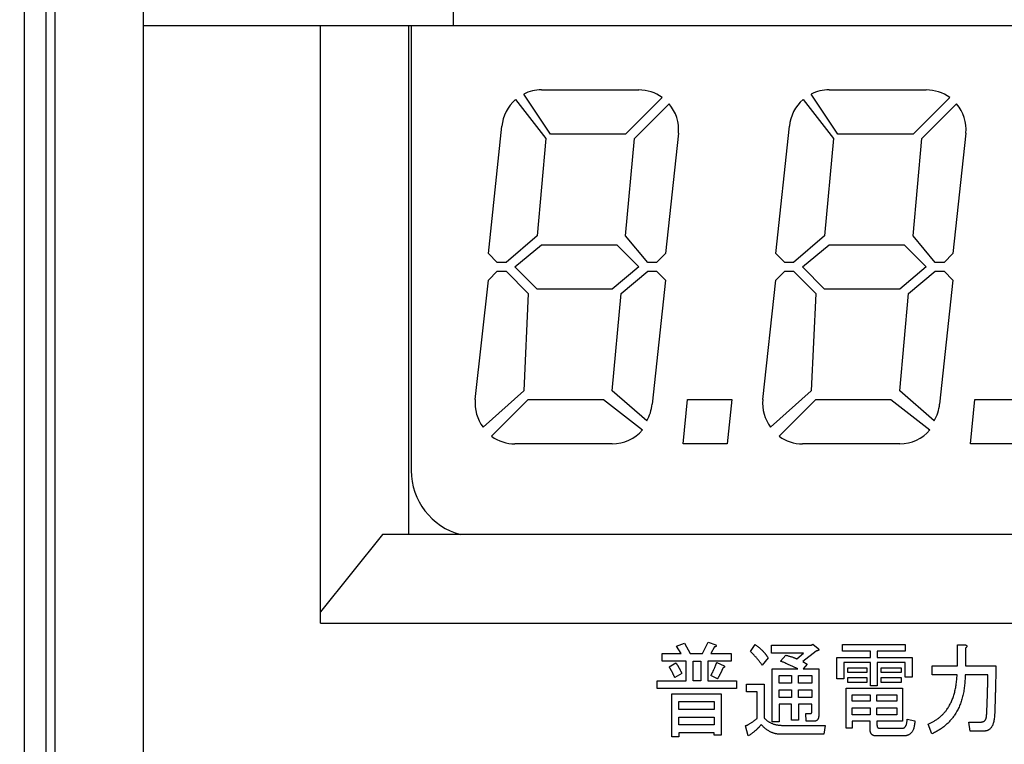
# Model space of a CAD drawing. Extents: x 384 to 8561, y 411 to 6259.
# Drawn here: x 7697 to 7720, y 1424 to 1440 of the extents above; entities that cross this region are included whole.
import ezdxf

# ---------------------------------------------------------------- set-up
doc = ezdxf.new("R2010")
doc.units = 0
doc.header["$LTSCALE"] = 8
doc.header["$MEASUREMENT"] = 0
doc.layers.get('0').update_dxf_attribs({"linetype": 'CONTINUOUS'})
doc.layers.get('DEFPOINTS').update_dxf_attribs({"linetype": 'CONTINUOUS'})
doc.layers.add('_0-4_SUGATA', color=7, linetype='CONTINUOUS')
doc.styles.add('KEIKI_DIM_TEXT', font='txt')
doc.styles.get("Standard").update_dxf_attribs({"font": 'txt', "bigfont": 'bigfont.shx'})
doc.dimstyles.new('コピー版_DEFAULT_KEIKI', dxfattribs={"dimscale": 2, "dimtxt": 3.5, "dimasz": 2, "dimexe": 1, "dimexo": 2, "dimgap": 0.2, "dimtad": 1, "dimdec": 3, "dimrnd": 1e-08, "dimdsep": 46, "dimtxsty": 'KEIKI_DIM_TEXT', "dimblk": 'OPEN-2', "dimcen": 0.09, "dimdle": 5, "dimclrd": 256, "dimclre": 256, "dimclrt": 256, "dimazin": 0, "dimtfac": 0.628571, "dimtdec": 3, "dimtmove": 0, "dimatfit": 3, "dimldrblk": 'OPEN-2', "dimfxl": 1, "dimtolj": 1, "dimarcsym": 0})

# ---------------------------------------------------------------- blocks, each defined once
blk = doc.blocks.new('OPEN-2')
at = {"color": 0}
for p, q in [((0, 0), (-1, 0.375)), ((-1, 0), (0, 0)), ((-1, -0.375), (0, 0))]:
    blk.add_line(p, q, dxfattribs=at)
blk = doc.blocks.new('*D17')
at = {"layer": '_0-4_SUGATA', "transparency": 16777216}
for p, q in [((7745.251, 1482.709), (7612.556, 1482.709)), ((7614.556, 1478.709), (7614.556, 1274.294)), ((7674.756, 1270.294), (7612.556, 1270.294))]:
    blk.add_line(p, q, dxfattribs=at)
at = {"layer": 'DEFPOINTS', "color": 0, "transparency": 16777216}
for p in [(7749.251, 1482.709), (7614.556, 1270.294), (7678.756, 1270.294)]:
    blk.add_point(p, dxfattribs=at)
at = {"layer": '_0-4_SUGATA', "transparency": 16777216, "xscale": 4, "yscale": 4, "zscale": 4}
for p, rotation in [((7614.556, 1482.709), 90), ((7614.556, 1270.294), 270)]:
    blk.add_blockref('OPEN-2', p, dxfattribs=dict(at, rotation=rotation))
at = {"layer": '_0-4_SUGATA', "linetype": 'ByBlock', "transparency": 16777216, "insert": (7599.956, 1376.502), "char_height": 26, "attachment_point": 5, "rotation": 90}
blk.add_mtext('\\A1;212.4', dxfattribs=at)
blk = doc.blocks.new('*D18')
at = {"layer": '_0-4_SUGATA', "transparency": 16777216}
for p, q in [((7675.751, 1404.009), (7675.751, 1504.532)), ((7828.751, 1404.009), (7828.751, 1504.532)), ((7679.751, 1502.532), (7824.751, 1502.532))]:
    blk.add_line(p, q, dxfattribs=at)
at = {"layer": 'DEFPOINTS', "color": 0, "transparency": 16777216}
for p in [(7828.751, 1502.532), (7675.751, 1400.009), (7828.751, 1400.009)]:
    blk.add_point(p, dxfattribs=at)
at = {"layer": '_0-4_SUGATA', "transparency": 16777216, "xscale": 4, "yscale": 4, "zscale": 4, "rotation": 180}
blk.add_blockref('OPEN-2', (7675.751, 1502.532), dxfattribs=at)
at = {"layer": '_0-4_SUGATA', "transparency": 16777216, "xscale": 4, "yscale": 4, "zscale": 4}
blk.add_blockref('OPEN-2', (7828.751, 1502.532), dxfattribs=at)
at = {"layer": '_0-4_SUGATA', "linetype": 'ByBlock', "transparency": 16777216, "insert": (7752.251, 1517.532), "char_height": 28, "attachment_point": 5}
blk.add_mtext('\\A1; 153', dxfattribs=at)
blk = doc.blocks.new('*D20')
at = {"layer": '_0-4_SUGATA', "transparency": 16777216}
for p, q in [((7745.501, 1474.709), (7660.915, 1474.709)), ((7662.915, 1470.709), (7662.915, 1296.709)), ((7683.25, 1292.709), (7660.915, 1292.709))]:
    blk.add_line(p, q, dxfattribs=at)
at = {"layer": 'DEFPOINTS', "color": 0, "transparency": 16777216}
for p in [(7749.501, 1474.709), (7662.915, 1292.709), (7687.25, 1292.709)]:
    blk.add_point(p, dxfattribs=at)
at = {"layer": '_0-4_SUGATA', "transparency": 16777216, "xscale": 4, "yscale": 4, "zscale": 4}
for p, rotation in [((7662.915, 1474.709), 90), ((7662.915, 1292.709), 270)]:
    blk.add_blockref('OPEN-2', p, dxfattribs=dict(at, rotation=rotation))
at = {"layer": '_0-4_SUGATA', "linetype": 'ByBlock', "transparency": 16777216, "insert": (7647.915, 1383.709), "char_height": 28, "attachment_point": 5, "rotation": 90}
blk.add_mtext('\\A1; 182', dxfattribs=at)

msp = doc.modelspace()

# ---------------------------------------------------------------- linework, layer by layer
at = {"layer": '_0-4_SUGATA', "color": 4}
for p, q in [((7697.5006, 1444.709), (7697.5006, 1412.309)), ((7698.0006, 1412.309), (7698.0006, 1444.709)), ((7698.2006, 1412.509), (7698.2006, 1444.509)), ((7700.2006, 1440.009), (7700.2006, 1443.009)), ((7707.2006, 1443.009), (7707.2006, 1440.009)), ((7700.2006, 1414.009), (7700.2006, 1440.009)), ((7707.2006, 1440.009), (7700.2006, 1440.009)), ((7704.2006, 1426.509), (7704.2006, 1440.009)), ((7706.2006, 1428.509), (7706.2006, 1440.009)), ((7706.2506, 1440.009), (7706.2506, 1429.959)), ((7754.5006, 1440.009), (7707.2006, 1440.009)), ((7709.198, 1438.559), (7711.398, 1438.559)), ((7715.698, 1438.559), (7717.898, 1438.559)), ((7708.6115, 1438.3417), (7709.298, 1437.459)), ((7709.398, 1437.559), (7708.7949, 1438.4637)), ((7711.9265, 1438.3875), (7711.098, 1437.559)), ((7715.1115, 1438.3417), (7715.798, 1437.459)), ((7715.898, 1437.559), (7715.2949, 1438.4637)), ((7718.4265, 1438.3875), (7717.598, 1437.559)), ((7711.298, 1437.459), (7712.0825, 1438.2434)), ((7717.798, 1437.459), (7718.5825, 1438.2434)), ((7707.998, 1434.859), (7708.3015, 1437.7374)), ((7714.498, 1434.859), (7714.8015, 1437.7374)), ((7709.298, 1437.459), (7709.098, 1435.259)), ((7711.098, 1437.559), (7709.398, 1437.559)), ((7711.098, 1435.259), (7711.298, 1437.459)), ((7712.2946, 1437.5806), (7711.998, 1434.859)), ((7715.798, 1437.459), (7715.598, 1435.259)), ((7717.598, 1437.559), (7715.898, 1437.559)), ((7717.598, 1435.259), (7717.798, 1437.459)), ((7718.7946, 1437.5806), (7718.498, 1434.859)), ((7709.098, 1435.259), (7708.398, 1434.659)), ((7711.598, 1434.659), (7711.098, 1435.259)), ((7715.598, 1435.259), (7714.898, 1434.659)), ((7718.098, 1434.659), (7717.598, 1435.259)), ((7708.598, 1434.559), (7709.198, 1435.059)), ((7709.198, 1435.059), (7710.898, 1435.059)), ((7710.898, 1435.059), (7711.398, 1434.559)), ((7715.098, 1434.559), (7715.698, 1435.059)), ((7715.698, 1435.059), (7717.398, 1435.059)), ((7717.398, 1435.059), (7717.898, 1434.559)), ((7708.198, 1434.659), (7707.998, 1434.859)), ((7711.998, 1434.859), (7711.798, 1434.659)), ((7714.698, 1434.659), (7714.498, 1434.859)), ((7718.498, 1434.859), (7718.298, 1434.659)), ((7708.398, 1434.659), (7708.198, 1434.659)), ((7709.098, 1434.059), (7708.598, 1434.559)), ((7711.398, 1434.559), (7710.798, 1434.059)), ((7711.798, 1434.659), (7711.598, 1434.659)), ((7714.898, 1434.659), (7714.698, 1434.659)), ((7715.598, 1434.059), (7715.098, 1434.559)), ((7717.898, 1434.559), (7717.298, 1434.059)), ((7718.298, 1434.659), (7718.098, 1434.659)), ((7707.998, 1434.259), (7708.198, 1434.459)), ((7708.198, 1434.459), (7708.398, 1434.459)), ((7708.398, 1434.459), (7708.898, 1433.959)), ((7710.998, 1433.959), (7711.598, 1434.459)), ((7711.598, 1434.459), (7711.798, 1434.459)), ((7711.798, 1434.459), (7711.998, 1434.259)), ((7714.498, 1434.259), (7714.698, 1434.459)), ((7714.698, 1434.459), (7714.898, 1434.459)), ((7714.898, 1434.459), (7715.398, 1433.959)), ((7717.498, 1433.959), (7718.098, 1434.459)), ((7718.098, 1434.459), (7718.298, 1434.459)), ((7718.298, 1434.459), (7718.498, 1434.259)), ((7707.698, 1431.559), (7707.998, 1434.259)), ((7711.998, 1434.259), (7711.698, 1431.459)), ((7714.198, 1431.559), (7714.498, 1434.259)), ((7718.498, 1434.259), (7718.198, 1431.459)), ((7708.898, 1433.959), (7708.798, 1431.759)), ((7710.798, 1434.059), (7709.098, 1434.059)), ((7710.798, 1431.759), (7710.998, 1433.959)), ((7715.398, 1433.959), (7715.298, 1431.759)), ((7717.298, 1434.059), (7715.598, 1434.059)), ((7717.298, 1431.759), (7717.498, 1433.959)), ((7708.798, 1431.759), (7707.8757, 1430.9391)), ((7711.5757, 1431.0786), (7710.798, 1431.759)), ((7715.298, 1431.759), (7714.3757, 1430.9391)), ((7718.0757, 1431.0786), (7717.298, 1431.759)), ((7708.0696, 1430.7305), (7708.898, 1431.559)), ((7708.898, 1431.559), (7710.598, 1431.559)), ((7710.598, 1431.559), (7711.4807, 1430.8725)), ((7712.398, 1430.559), (7712.498, 1431.559)), ((7712.498, 1431.559), (7713.498, 1431.559)), ((7713.498, 1431.559), (7713.398, 1430.559)), ((7714.5696, 1430.7305), (7715.398, 1431.559)), ((7715.398, 1431.559), (7717.098, 1431.559)), ((7717.098, 1431.559), (7717.9807, 1430.8725)), ((7718.898, 1430.559), (7718.998, 1431.559)), ((7718.998, 1431.559), (7719.998, 1431.559)), ((7710.7981, 1430.559), (7708.598, 1430.559)), ((7713.398, 1430.559), (7712.398, 1430.559)), ((7717.2981, 1430.559), (7715.098, 1430.559)), ((7719.898, 1430.559), (7718.898, 1430.559)), ((7705.6006, 1428.509), (7704.2006, 1426.759)), ((7753.1006, 1428.509), (7705.6006, 1428.509)), ((7704.2006, 1426.509), (7754.5006, 1426.509)), ((7712.2498, 1425.9875), (7712.4298, 1426.0521)), ((7712.4298, 1426.0521), (7712.5556, 1425.8213)), ((7712.8383, 1425.8213), (7712.9629, 1426.0798)), ((7712.9629, 1426.0798), (7713.136, 1426.0152)), ((7712.3514, 1425.8213), (7712.2498, 1425.9875)), ((7713.1118, 1425.969), (7713.0264, 1425.8213)), ((7713.9206, 1425.8675), (7714.0302, 1426.0244)), ((7714.3983, 1425.8306), (7714.3983, 1426.0059)), ((7714.3983, 1426.0059), (7715.2925, 1426.0059)), ((7715.1195, 1425.8306), (7714.3983, 1425.8306)), ((7714.9706, 1425.7013), (7715.1195, 1425.8306)), ((7715.4102, 1425.8767), (7715.1045, 1425.6367)), ((7715.2925, 1426.0059), (7715.3318, 1426.0336)), ((7715.3318, 1426.0336), (7715.4495, 1425.9321)), ((7716.0056, 1425.8767), (7716.0056, 1426.0244)), ((7716.0056, 1426.0244), (7717.4179, 1426.0244)), ((7716.6333, 1425.8767), (7716.0056, 1425.8767)), ((7716.6333, 1425.729), (7716.6333, 1425.8767)), ((7716.7902, 1425.8767), (7716.7902, 1425.729)), ((7717.4179, 1425.8767), (7716.7902, 1425.8767)), ((7717.4179, 1426.0244), (7717.4179, 1425.8767)), ((7718.6018, 1425.5444), (7718.6018, 1426.0152)), ((7718.6018, 1426.0152), (7718.7748, 1426.0152)), ((7718.7829, 1425.9413), (7718.7829, 1425.5444)), ((7711.9279, 1425.6459), (7711.9279, 1425.8213)), ((7711.9279, 1425.8213), (7712.3514, 1425.8213)), ((7712.4691, 1425.6459), (7711.9279, 1425.6459)), ((7712.0848, 1425.5167), (7712.2337, 1425.609)), ((7712.4691, 1425.2029), (7712.4691, 1425.6459)), ((7712.5556, 1425.8213), (7712.8383, 1425.8213)), ((7712.626, 1425.2029), (7712.626, 1425.6459)), ((7712.626, 1425.6459), (7712.7991, 1425.6459)), ((7712.7991, 1425.6459), (7712.7991, 1425.2029)), ((7713.4891, 1425.6459), (7712.956, 1425.6459)), ((7712.956, 1425.6459), (7712.956, 1425.2029)), ((7713.0264, 1425.8213), (7713.4891, 1425.8213)), ((7713.1591, 1425.6182), (7713.3241, 1425.5444)), ((7713.4891, 1425.8213), (7713.4891, 1425.6459)), ((7714.3198, 1425.7198), (7714.1871, 1425.5536)), ((7714.6025, 1425.6459), (7714.7202, 1425.7844)), ((7715.1045, 1425.6367), (7715.206, 1425.5813)), ((7715.8729, 1425.249), (7715.8729, 1425.729)), ((7715.8729, 1425.729), (7716.6333, 1425.729)), ((7716.6333, 1425.6182), (7716.0298, 1425.6182)), ((7716.0298, 1425.6182), (7716.0298, 1425.249)), ((7716.6333, 1425.0921), (7716.6333, 1425.6182)), ((7716.7902, 1425.729), (7717.5748, 1425.729)), ((7717.4179, 1425.6182), (7716.7902, 1425.6182)), ((7716.7902, 1425.6182), (7716.7902, 1425.0921)), ((7717.4179, 1425.2859), (7717.4179, 1425.6182)), ((7717.5748, 1425.729), (7717.5748, 1425.2859)), ((7714.4145, 1424.2798), (7714.4145, 1425.4706)), ((7714.4145, 1425.4706), (7714.9948, 1425.4706)), ((7715.206, 1425.5813), (7715.1125, 1425.4706)), ((7715.1125, 1425.4706), (7715.4656, 1425.4706)), ((7715.4656, 1425.4706), (7715.4656, 1424.4182)), ((7716.1233, 1425.4982), (7716.5548, 1425.4982)), ((7716.1233, 1425.3875), (7716.1233, 1425.4982)), ((7716.5548, 1425.3875), (7716.1233, 1425.3875)), ((7716.5548, 1425.4982), (7716.5548, 1425.3875)), ((7716.8768, 1425.4982), (7717.3314, 1425.4982)), ((7716.8768, 1425.3875), (7716.8768, 1425.4982)), ((7717.3314, 1425.3875), (7716.8768, 1425.3875)), ((7717.3314, 1425.4982), (7717.3314, 1425.3875)), ((7718.0295, 1425.3413), (7718.0295, 1425.5444)), ((7718.0295, 1425.5444), (7718.6018, 1425.5444)), ((7718.7829, 1425.5444), (7719.4729, 1425.5444)), ((7711.8102, 1425.0275), (7711.8102, 1425.2029)), ((7711.8102, 1425.2029), (7712.4691, 1425.2029)), ((7712.3675, 1425.369), (7712.2106, 1425.2767)), ((7712.7991, 1425.2029), (7712.626, 1425.2029)), ((7712.956, 1425.2029), (7713.6068, 1425.2029)), ((7713.1752, 1425.249), (7713.0264, 1425.3229)), ((7713.6068, 1425.2029), (7713.6068, 1425.0275)), ((7714.5714, 1425.3229), (7714.8529, 1425.3229)), ((7714.5714, 1425.1475), (7714.5714, 1425.3229)), ((7714.8529, 1425.3229), (7714.8529, 1425.1475)), ((7715.0098, 1425.3229), (7715.3087, 1425.3229)), ((7715.0098, 1425.1475), (7715.0098, 1425.3229)), ((7715.3087, 1425.3229), (7715.3087, 1425.1475)), ((7716.0298, 1425.249), (7715.8729, 1425.249)), ((7716.1233, 1425.1659), (7716.1233, 1425.2767)), ((7716.1233, 1425.2767), (7716.5548, 1425.2767)), ((7716.5548, 1425.1659), (7716.1233, 1425.1659)), ((7716.5548, 1425.2767), (7716.5548, 1425.1659)), ((7716.8768, 1425.2767), (7717.3314, 1425.2767)), ((7716.8768, 1425.1659), (7716.8768, 1425.2767)), ((7717.3314, 1425.1659), (7716.8768, 1425.1659)), ((7717.3314, 1425.2767), (7717.3314, 1425.1659)), ((7717.5748, 1425.2859), (7717.4179, 1425.2859)), ((7718.5937, 1425.3413), (7718.0295, 1425.3413)), ((7719.2918, 1425.3413), (7718.7748, 1425.3413)), ((7713.6068, 1425.0275), (7711.8102, 1425.0275)), ((7713.8341, 1424.9536), (7713.8341, 1425.129)), ((7713.8341, 1425.129), (7714.2333, 1425.129)), ((7714.0764, 1424.9536), (7713.8341, 1424.9536)), ((7714.0764, 1424.3536), (7714.0764, 1424.9536)), ((7714.2333, 1425.129), (7714.2333, 1424.3629)), ((7714.8529, 1425.1475), (7714.5714, 1425.1475)), ((7714.5714, 1424.8244), (7714.5714, 1424.9998)), ((7714.5714, 1424.9998), (7714.8529, 1424.9998)), ((7714.8529, 1424.9998), (7714.8529, 1424.8244)), ((7715.3087, 1425.1475), (7715.0098, 1425.1475)), ((7715.0098, 1424.8244), (7715.0098, 1424.9998)), ((7715.0098, 1424.9998), (7715.3087, 1424.9998)), ((7715.3087, 1424.9998), (7715.3087, 1424.8244)), ((7716.0841, 1424.1321), (7716.0841, 1425.0367)), ((7716.0841, 1425.0367), (7717.3625, 1425.0367)), ((7716.7902, 1425.0921), (7716.6333, 1425.0921)), ((7717.3625, 1425.0367), (7717.3625, 1424.289)), ((7712.1471, 1423.9382), (7712.1471, 1424.9075)), ((7712.1471, 1424.9075), (7713.2618, 1424.9075)), ((7712.3041, 1424.5567), (7712.3041, 1424.7321)), ((7712.3041, 1424.7321), (7713.1048, 1424.7321)), ((7713.1048, 1424.7321), (7713.1048, 1424.5567)), ((7713.2618, 1424.9075), (7713.2618, 1423.9752)), ((7714.8529, 1424.8244), (7714.5714, 1424.8244)), ((7715.3087, 1424.8244), (7715.0098, 1424.8244)), ((7716.2179, 1424.7413), (7716.2179, 1424.889)), ((7716.2179, 1424.889), (7716.6252, 1424.889)), ((7716.6252, 1424.7413), (7716.2179, 1424.7413)), ((7716.6252, 1424.889), (7716.6252, 1424.7413)), ((7716.7821, 1424.7413), (7716.7821, 1424.889)), ((7716.7821, 1424.889), (7717.2298, 1424.889)), ((7717.2298, 1424.7413), (7716.7821, 1424.7413)), ((7717.2298, 1424.889), (7717.2298, 1424.7413)), ((7713.1048, 1424.5567), (7712.3041, 1424.5567)), ((7714.8529, 1424.6767), (7714.5714, 1424.6767)), ((7714.5714, 1424.6767), (7714.5714, 1424.2798)), ((7714.8529, 1424.3167), (7714.8529, 1424.6767)), ((7715.3087, 1424.6767), (7715.0098, 1424.6767)), ((7715.0098, 1424.6767), (7715.0098, 1424.3167)), ((7715.3087, 1424.5013), (7715.3087, 1424.6767)), ((7716.2179, 1424.4367), (7716.2179, 1424.5936)), ((7716.2179, 1424.5936), (7716.6252, 1424.5936)), ((7716.6252, 1424.5936), (7716.6252, 1424.4367)), ((7716.7821, 1424.4367), (7716.7821, 1424.5936)), ((7716.7821, 1424.5936), (7717.2298, 1424.5936)), ((7717.2298, 1424.5936), (7717.2298, 1424.4367)), ((7712.3041, 1424.2059), (7712.3041, 1424.3813)), ((7712.3041, 1424.3813), (7713.1048, 1424.3813)), ((7713.1048, 1424.3813), (7713.1048, 1424.2059)), ((7714.5714, 1424.2798), (7714.4145, 1424.2798)), ((7715.0098, 1424.3167), (7714.8529, 1424.3167)), ((7715.1829, 1424.289), (7715.1748, 1424.4644)), ((7715.1748, 1424.4644), (7715.2764, 1424.4644)), ((7715.3548, 1424.289), (7715.1829, 1424.289)), ((7716.6252, 1424.4367), (7716.2179, 1424.4367)), ((7716.6252, 1424.289), (7716.2179, 1424.289)), ((7716.2179, 1424.289), (7716.2179, 1424.1321)), ((7716.6252, 1424.1136), (7716.6252, 1424.289)), ((7717.2298, 1424.4367), (7716.7821, 1424.4367)), ((7717.3625, 1424.289), (7716.7821, 1424.289)), ((7716.7821, 1424.289), (7716.7821, 1424.2059)), ((7717.4652, 1424.3352), (7717.6371, 1424.2982)), ((7718.8925, 1424.0675), (7718.8614, 1424.2706)), ((7718.8614, 1424.2706), (7719.1279, 1424.2706)), ((7713.1048, 1424.2059), (7712.3041, 1424.2059)), ((7713.8733, 1423.9567), (7713.8098, 1424.1875)), ((7714.6418, 1424.1967), (7715.6145, 1424.1967)), ((7715.6145, 1424.1967), (7715.5821, 1423.9936)), ((7716.2179, 1424.1321), (7716.0841, 1424.1321)), ((7716.8375, 1424.1321), (7717.3556, 1424.1321)), ((7718.0214, 1424.0029), (7717.936, 1424.2244)), ((7719.2064, 1424.0675), (7718.8925, 1424.0675)), ((7712.3041, 1423.9382), (7712.1471, 1423.9382)), ((7713.1048, 1424.0306), (7712.3041, 1424.0306)), ((7712.3041, 1424.0306), (7712.3041, 1423.9382)), ((7713.1048, 1423.9752), (7713.1048, 1424.0306)), ((7713.2618, 1423.9752), (7713.1048, 1423.9752)), ((7715.5821, 1423.9936), (7714.6106, 1423.9936)), ((7717.3787, 1423.9567), (7716.7671, 1423.9567))]:
    msp.add_line(p, q, dxfattribs=at)
for centre, radius, start, end in [((7709.198, 1437.659), 0.9, 90, 116.60935), ((7711.3981, 1437.659), 0.9, 54.04138, 90.00061), ((7715.698, 1437.659), 0.9, 90, 116.60935), ((7717.8981, 1437.659), 0.9, 54.04138, 90.00061), ((7709.198, 1437.659), 0.9, 130.66781, 175.00064), ((7715.698, 1437.659), 0.9, 130.66781, 175.00064), ((7711.398, 1437.659), 0.9, 355.00064, 40.49377), ((7717.898, 1437.659), 0.9, 355.00064, 40.49377), ((7708.5946, 1431.4806), 0.9, 174.9987, 216.98264), ((7710.8015, 1431.5374), 0.9, 329.34537, 355.00064), ((7715.0946, 1431.4806), 0.9, 174.9987, 216.98264), ((7717.3015, 1431.5374), 0.9, 329.34537, 355.00064), ((7708.598, 1431.459), 0.9, 234.04086, 270), ((7710.7981, 1431.459), 0.9, 269.99951, 319.3307), ((7715.098, 1431.459), 0.9, 234.04086, 270), ((7717.2981, 1431.459), 0.9, 269.99951, 319.3307), ((7707.7506, 1429.959), 1.5, 180, 255.16489)]:
    msp.add_arc(centre, radius, start, end, dxfattribs=at)
for points in [[(7713.136, 1426.0152), (7713.1671, 1425.9782), (7713.1118, 1425.969)], [(7714.1871, 1425.5536), (7714.0614, 1425.7382), (7713.9206, 1425.8675)], [(7714.0302, 1426.0244), (7714.2414, 1425.8675), (7714.3198, 1425.7198)], [(7715.4495, 1425.9321), (7715.4968, 1425.8859), (7715.4102, 1425.8767)], [(7718.7748, 1426.0152), (7718.8533, 1425.9967), (7718.7829, 1425.9413)], [(7712.2337, 1425.609), (7712.3121, 1425.5075), (7712.3675, 1425.369)], [(7713.0264, 1425.3229), (7713.1048, 1425.4613), (7713.1591, 1425.6182)], [(7714.9948, 1425.4706), (7714.6648, 1425.6275), (7714.6025, 1425.6459)], [(7714.7202, 1425.7844), (7714.9164, 1425.729), (7714.9706, 1425.7013)], [(7712.2106, 1425.2767), (7712.1471, 1425.4244), (7712.0848, 1425.5167)], [(7713.301, 1425.4982), (7713.2537, 1425.3782), (7713.1752, 1425.249)], [(7713.3241, 1425.5444), (7713.3552, 1425.5075), (7713.301, 1425.4982)], [(7719.4729, 1425.5444), (7719.4568, 1424.8059), (7719.4418, 1424.4367)], [(7717.936, 1424.2244), (7718.5545, 1424.4736), (7718.5937, 1425.3413)], [(7718.7748, 1425.3413), (7718.7748, 1424.3444), (7718.0214, 1424.0029)], [(7719.2606, 1424.4182), (7719.2768, 1424.6859), (7719.2918, 1425.3413)], [(7715.2764, 1424.4644), (7715.3087, 1424.4644), (7715.3087, 1424.5013)], [(7713.8098, 1424.1875), (7713.8964, 1424.2152), (7714.0764, 1424.3536)], [(7714.2333, 1424.3629), (7714.3902, 1424.1967), (7714.6418, 1424.1967)], [(7715.4656, 1424.4182), (7715.4656, 1424.289), (7715.3548, 1424.289)], [(7717.3556, 1424.1321), (7717.4571, 1424.1321), (7717.4652, 1424.3352)], [(7717.6371, 1424.2982), (7717.6291, 1423.9567), (7717.3787, 1423.9567)], [(7719.1279, 1424.2706), (7719.2525, 1424.2706), (7719.2606, 1424.4182)], [(7719.4418, 1424.4367), (7719.4256, 1424.0675), (7719.2064, 1424.0675)], [(7714.1629, 1424.2152), (7714.0695, 1424.0859), (7713.8733, 1423.9567)], [(7714.6106, 1423.9936), (7714.3671, 1423.9936), (7714.1629, 1424.2152)], [(7716.7671, 1423.9567), (7716.6252, 1423.9567), (7716.6252, 1424.1136)], [(7716.7821, 1424.2059), (7716.7821, 1424.1321), (7716.8375, 1424.1321)]]:
    msp.add_open_spline(points, degree=2, dxfattribs=at)

# ---------------------------------------------------------------- dimensions: what is measured, and where the dimension line sits
at = {"layer": '_0-4_SUGATA', "color": 7}
dim = msp.add_linear_dim(base=(7828.7506, 1502.5317), p1=(7675.7506, 1400.009), p2=(7828.7506, 1400.009), angle=180, text=' 153', dimstyle='コピー版_DEFAULT_KEIKI', override={"dimtxt": 14, "dimgap": 0.5, "dimdec": 3, "dimtxsty": 'STANDARD', "dimtp": 0, "dimtm": 0, "dimtdec": 3, "dimtofl": 0, "dimatfit": 1}, dxfattribs=at)
dim.commit()
dim.dimension.update_dxf_attribs({"geometry": '*D18', "text_midpoint": (7752.2506, 1502.5317), "dimtype": 160})
at = {"layer": '_0-4_SUGATA'}
for base, p1, p2, text, override, picture, middle in [((7614.5557, 1270.2944), (7749.2506, 1482.709), (7678.7557, 1270.2944), '212.4', {"dimtxt": 13, "dimgap": 0.8, "dimdec": 3, "dimtxsty": 'STANDARD', "dimtp": 0, "dimtm": 0, "dimtdec": 3, "dimtofl": 0, "dimatfit": 1}, '*D17', (7614.5557, 1376.5017)), ((7662.9153, 1292.709), (7749.5006, 1474.709), (7687.2503, 1292.709), ' 182', {"dimtxt": 14, "dimgap": 0.5, "dimdec": 3, "dimtxsty": 'STANDARD', "dimtp": 0, "dimtm": 0, "dimtdec": 3, "dimtofl": 0, "dimatfit": 1}, '*D20', (7662.9153, 1383.709))]:
    dim = msp.add_linear_dim(base=base, p1=p1, p2=p2, angle=90, text=text, dimstyle='コピー版_DEFAULT_KEIKI', override=override, dxfattribs=at)
    dim.commit()
    dim.dimension.update_dxf_attribs({"geometry": picture, "text_midpoint": middle, "dimtype": 160})

doc.saveas('drawing.dxf')
